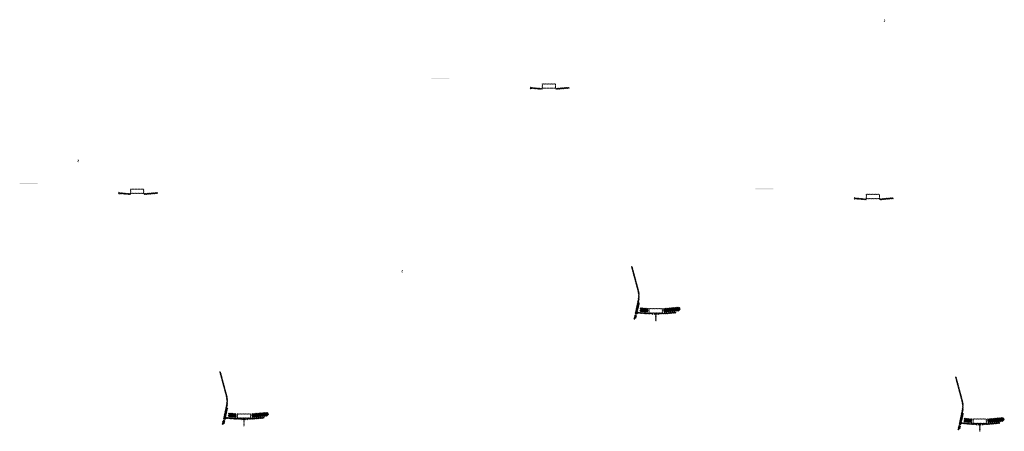
# Model space of a CAD drawing. Units: millimetres. Extents: x -26077 to 431651, y -66327 to 142901.
# Drawn here: x 82677 to 93623, y 73787 to 78366 of the extents above; entities that cross this region are included whole.
import ezdxf

# ---------------------------------------------------------------- set-up
doc = ezdxf.new("R2010")
doc.units = ezdxf.units.MM
doc.header["$MEASUREMENT"] = 0
doc.layers.add('hatch', color=7, linetype='Continuous', lineweight=15)
pattern_1 = [(45, (83794.0003, 76263.953), (-3.367596, 3.367596), [])]
pattern_2 = [(45, (84981.808, 73764.367), (-10.1028, 10.1028), []), (45, (84988.543, 73764.367), (-10.1028, 10.1028), [])]
pattern_3 = [(45, (88370.82, 77434.2405), (-3.367596, 3.367596), [])]
pattern_4 = [(45, (89558.628, 74934.655), (-10.1028, 10.1028), []), (45, (89565.363, 74934.655), (-10.1028, 10.1028), [])]
pattern_5 = [(45, (91972.8055, 76205.6887), (-3.367596, 3.367596), [])]
pattern_6 = [(45, (93160.613, 73706.103), (-10.1028, 10.1028), []), (45, (93167.348, 73706.103), (-10.1028, 10.1028), [])]

msp = doc.modelspace()

# ---------------------------------------------------------------- hatches: boundary and pattern name
at = {"layer": 'hatch'}
h = msp.add_hatch(dxfattribs=at)
h.set_pattern_fill('ANSI31', color=256, scale=0.75, style=0)
h.set_pattern_definition([(45, (92304.8547, 78182.6934), (-1.683798, 1.683798), [])])
h.paths.add_polyline_path([(92290.66, 78365.53), (92289.44, 78359.99), (92295.17, 78359.49, 0.38117828)])
h.paths.add_polyline_path([(92292.53, 78349.68), (92287.25, 78350.14), (92286.13, 78345.08, 0.45892764)])
h = msp.add_hatch(dxfattribs=at)
h.set_pattern_fill('DOTS', color=256, style=0)
h.set_pattern_definition([(0, (88370.8199, 77434.2405), (0.79375, 1.5875), [0, -1.5875])])
h.paths.add_polyline_path([(87453.87, 77708.41), (87453.87, 77718.41), (87353.87, 77718.41), (87353.87, 77708.41)])
h.paths.add_polyline_path([(87353.87, 77708.41), (87353.87, 77718.41), (87253.87, 77718.41), (87253.87, 77708.41)])
h = msp.add_hatch(dxfattribs=at)
h.set_pattern_fill('ANSI31', color=256, scale=0.75, style=0)
h.set_pattern_definition([(45, (88370.82, 77434.2405), (-1.683798, 1.683798), [])])
h.paths.add_polyline_path([(88356.63, 77617.07), (88355.4, 77611.53), (88361.14, 77611.03, 0.38117828)])
h.paths.add_polyline_path([(88358.49, 77601.23), (88353.22, 77601.69), (88352.1, 77596.63, 0.45892764)])
h = msp.add_hatch(dxfattribs=at)
h.set_pattern_fill('ANSI31', color=256, scale=1.5, style=0)
h.set_pattern_definition(pattern_3)
h.paths.add_polyline_path([(88485.07, 77601.54), (88470.07, 77601.54), (88355.5, 77611.53), (88353.32, 77601.68), (88469.19, 77591.54), (88485.07, 77591.54)])
h.paths.add_polyline_path([(88785.43, 77603.31), (88784.56, 77613.31), (88650.07, 77601.54), (88635.07, 77601.54), (88635.07, 77591.54), (88650.94, 77591.54)])
h = msp.add_hatch(dxfattribs=at)
h.set_pattern_fill('ANSI31', color=256, scale=1.5, style=0)
h.set_pattern_definition(pattern_3)
edge = h.paths.add_edge_path(flags=16)
edge.add_line((88490.07, 77605.07), (88630.07, 77605.07))
edge.add_arc((88630.07, 77607.07), 2, 270, 360)
edge.add_line((88632.07, 77607.07), (88632.07, 77647.07))
edge.add_arc((88630.07, 77647.07), 2, 0, 90)
edge.add_line((88630.07, 77649.07), (88490.07, 77649.07))
edge.add_arc((88490.07, 77647.07), 2, 90, 180)
edge.add_line((88488.07, 77647.07), (88488.07, 77607.07))
edge.add_arc((88490.07, 77607.07), 2, 180, 270)
edge = h.paths.add_edge_path()
edge.add_line((88487.07, 77602.07), (88633.07, 77602.07))
edge.add_arc((88633.07, 77604.07), 2, 270, 360)
edge.add_line((88635.07, 77604.07), (88635.07, 77650.07))
edge.add_arc((88633.07, 77650.07), 2, 0, 90)
edge.add_line((88633.07, 77652.07), (88487.07, 77652.07))
edge.add_arc((88487.07, 77650.07), 2, 90, 180)
edge.add_line((88485.07, 77650.07), (88485.07, 77604.07))
edge.add_arc((88487.07, 77604.07), 2, 180, 270)
h = msp.add_hatch(dxfattribs=at)
h.set_pattern_fill('ANSI31', color=256, scale=0.75, style=0)
h.set_pattern_definition([(45, (83340.976, 76622.6337), (-1.683798, 1.683798), [])])
h.paths.add_polyline_path([(83326.78, 76805.47), (83325.56, 76799.93), (83331.29, 76799.43, 0.38117828)])
h.paths.add_polyline_path([(83328.65, 76789.62), (83323.37, 76790.08), (83322.25, 76785.02, 0.45892764)])
h = msp.add_hatch(dxfattribs=at)
h.set_pattern_fill('DOTS', color=256, style=0)
h.set_pattern_definition([(0, (83794.0003, 76263.9532), (0.79375, 1.5875), [0, -1.5875])])
h.paths.add_polyline_path([(82877.05, 76538.12), (82877.05, 76548.12), (82777.05, 76548.12), (82777.05, 76538.12)])
h.paths.add_polyline_path([(82777.05, 76538.12), (82777.05, 76548.12), (82677.05, 76548.12), (82677.05, 76538.12)])
h = msp.add_hatch(dxfattribs=at)
h.set_pattern_fill('ANSI31', color=256, scale=0.75, style=0)
h.set_pattern_definition([(45, (83794.0003, 76263.9532), (-1.683798, 1.683798), [])])
h.paths.add_polyline_path([(83779.81, 76446.79), (83778.58, 76441.25), (83784.32, 76440.75, 0.38117828)])
h.paths.add_polyline_path([(83781.67, 76430.94), (83776.4, 76431.4), (83775.28, 76426.34, 0.45892764)])
h = msp.add_hatch(dxfattribs=at)
h.set_pattern_fill('ANSI31', color=256, scale=1.5, style=0)
h.set_pattern_definition(pattern_1)
h.paths.add_polyline_path([(83908.25, 76431.25), (83893.25, 76431.25), (83778.68, 76441.24), (83776.5, 76431.39), (83892.37, 76421.25), (83908.25, 76421.25)])
h.paths.add_polyline_path([(84208.61, 76433.02), (84207.74, 76443.02), (84073.25, 76431.25), (84058.25, 76431.25), (84058.25, 76421.25), (84074.12, 76421.25)])
h = msp.add_hatch(dxfattribs=at)
h.set_pattern_fill('ANSI31', color=256, scale=1.5, style=0)
h.set_pattern_definition(pattern_1)
edge = h.paths.add_edge_path(flags=16)
edge.add_line((83913.25, 76434.78), (84053.25, 76434.78))
edge.add_arc((84053.25, 76436.78), 2, 270, 360)
edge.add_line((84055.25, 76436.78), (84055.25, 76476.78))
edge.add_arc((84053.25, 76476.78), 2, 0, 90)
edge.add_line((84053.25, 76478.78), (83913.25, 76478.78))
edge.add_arc((83913.25, 76476.78), 2, 90, 180)
edge.add_line((83911.25, 76476.78), (83911.25, 76436.78))
edge.add_arc((83913.25, 76436.78), 2, 180, 270)
edge = h.paths.add_edge_path()
edge.add_line((83910.25, 76431.78), (84056.25, 76431.78))
edge.add_arc((84056.25, 76433.78), 2, 270, 360)
edge.add_line((84058.25, 76433.78), (84058.25, 76479.78))
edge.add_arc((84056.25, 76479.78), 2, 0, 90)
edge.add_line((84056.25, 76481.78), (83910.25, 76481.78))
edge.add_arc((83910.25, 76479.78), 2, 90, 180)
edge.add_line((83908.25, 76479.78), (83908.25, 76433.78))
edge.add_arc((83910.25, 76433.78), 2, 180, 270)
h = msp.add_hatch(dxfattribs=at)
h.set_pattern_fill('DOTS', color=256, style=0)
h.set_pattern_definition([(0, (91972.8055, 76205.6887), (0.79375, 1.5875), [0, -1.5875])])
h.paths.add_polyline_path([(91055.86, 76479.86), (91055.86, 76489.86), (90955.86, 76489.86), (90955.86, 76479.86)])
h.paths.add_polyline_path([(90955.86, 76479.86), (90955.86, 76489.86), (90855.86, 76489.86), (90855.86, 76479.86)])
h = msp.add_hatch(dxfattribs=at)
h.set_pattern_fill('ANSI31', color=256, scale=1.5, style=0)
h.set_pattern_definition(pattern_5)
edge = h.paths.add_edge_path(flags=16)
edge.add_line((92092.05, 76376.52), (92232.05, 76376.52))
edge.add_arc((92232.05, 76378.52), 2, 270, 360)
edge.add_line((92234.05, 76378.52), (92234.05, 76418.52))
edge.add_arc((92232.05, 76418.52), 2, 0, 90)
edge.add_line((92232.05, 76420.52), (92092.05, 76420.52))
edge.add_arc((92092.05, 76418.52), 2, 90, 180)
edge.add_line((92090.05, 76418.52), (92090.05, 76378.52))
edge.add_arc((92092.05, 76378.52), 2, 180, 270)
edge = h.paths.add_edge_path()
edge.add_line((92089.05, 76373.52), (92235.05, 76373.52))
edge.add_arc((92235.05, 76375.52), 2, 270, 360)
edge.add_line((92237.05, 76375.52), (92237.05, 76421.52))
edge.add_arc((92235.05, 76421.52), 2, 0, 90)
edge.add_line((92235.05, 76423.52), (92089.05, 76423.52))
edge.add_arc((92089.05, 76421.52), 2, 90, 180)
edge.add_line((92087.05, 76421.52), (92087.05, 76375.52))
edge.add_arc((92089.05, 76375.52), 2, 180, 270)
h = msp.add_hatch(dxfattribs=at)
h.set_pattern_fill('ANSI31', color=256, scale=0.75, style=0)
h.set_pattern_definition([(45, (91972.8055, 76205.6887), (-1.683798, 1.683798), [])])
h.paths.add_polyline_path([(91958.61, 76388.52), (91957.39, 76382.98), (91963.12, 76382.48, 0.38117828)])
h.paths.add_polyline_path([(91960.48, 76372.67), (91955.2, 76373.13), (91954.08, 76368.08, 0.45892764)])
h = msp.add_hatch(dxfattribs=at)
h.set_pattern_fill('ANSI31', color=256, scale=1.5, style=0)
h.set_pattern_definition(pattern_5)
h.paths.add_polyline_path([(92087.05, 76372.99), (92072.05, 76372.99), (91957.48, 76382.97), (91955.3, 76373.13), (92071.18, 76362.99), (92087.05, 76362.99)])
h.paths.add_polyline_path([(92387.42, 76374.75), (92386.54, 76384.75), (92252.05, 76372.99), (92237.05, 76372.99), (92237.05, 76362.99), (92252.93, 76362.99)])
h = msp.add_hatch(dxfattribs=at)
h.set_pattern_fill('ANSI31', color=256, scale=0.75, style=0)
h.set_pattern_definition([(45, (86942.9616, 75394.0819), (-1.683798, 1.683798), [])])
h.paths.add_polyline_path([(86928.77, 75576.91), (86927.54, 75571.38), (86933.28, 75570.88, 0.38117828)])
h.paths.add_polyline_path([(86930.64, 75561.07), (86925.36, 75561.53), (86924.24, 75556.47, 0.45892764)])
h = msp.add_hatch(dxfattribs=at)
h.set_pattern_fill('ANSI31', color=256, scale=1.5, style=0)
h.set_pattern_definition(pattern_3)
h.paths.add_polyline_path([(89566.37, 75216.44), (89556.61, 75218.6), (89528.03, 75089.7), (89537.8, 75087.57)])
h.paths.add_polyline_path([(89535.64, 75077.81), (89525.87, 75079.94), (89518.3, 75045.8), (89528.06, 75043.64)])
h.paths.add_polyline_path([(89525.49, 75080.53), (89515.73, 75082.7), (89504.8, 75033.43), (89514.57, 75031.26)])
h.paths.add_polyline_path([(89558.94, 75231.4, 0.1205706), (89556.14, 75359.72), (89486.26, 75620.52), (89476.6, 75617.94), (89546.48, 75357.14, -0.1205706), (89549.17, 75233.57), (89517.67, 75091.45), (89527.44, 75089.32)])
h = msp.add_hatch(dxfattribs=at)
h.set_pattern_fill('ANSI31', color=256, scale=0.75, style=0)
h.set_pattern_definition([(45, (89558.6276, 74934.6546), (-1.683798, 1.683798), [])])
h.paths.add_polyline_path([(89544.44, 75117.49), (89543.21, 75111.95), (89548.95, 75111.45, 0.38117828)])
h.paths.add_polyline_path([(89546.3, 75101.64), (89541.03, 75102.1), (89539.9, 75097.04, 0.45892764)])
at = {"layer": 'hatch', "linetype": 'Continuous'}
h = msp.add_hatch(dxfattribs=at)
h.set_pattern_fill('ANSI31', color=256, scale=1.5, style=0)
h.set_pattern_definition(pattern_3)
h.paths.add_polyline_path([(89585.12, 75108.29), (89543.31, 75111.94), (89541.13, 75102.09), (89580.29, 75098.67), (89584.61, 75102.3)])
h.paths.add_polyline_path([(89588.14, 75108.03), (89585.12, 75108.29), (89584.61, 75102.3), (89587.62, 75102.04)])
h.paths.add_polyline_path([(89591.1, 75107.77), (89588.14, 75108.03), (89587.62, 75102.04), (89590.59, 75101.79)])
h.paths.add_polyline_path([(89590.59, 75101.79), (89587.62, 75102.04), (89587.27, 75098.06), (89594.23, 75097.46)])
h.paths.add_polyline_path([(89587.62, 75102.04), (89584.61, 75102.3), (89580.29, 75098.67), (89584.46, 75098.3), (89587.27, 75098.06)])
h.paths.add_polyline_path([(89629.95, 75104.39), (89591.1, 75107.77), (89590.59, 75101.79), (89594.24, 75097.44), (89625.12, 75094.74), (89629.44, 75098.38)])
h.paths.add_polyline_path([(89632.45, 75098.12), (89629.44, 75098.38), (89625.12, 75094.74), (89629.29, 75094.38), (89632.1, 75094.14)])
h.paths.add_polyline_path([(89632.97, 75104.12), (89629.95, 75104.39), (89629.44, 75098.38), (89632.45, 75098.12)])
h.paths.add_polyline_path([(89635.93, 75103.87), (89632.97, 75104.12), (89632.45, 75098.12), (89635.42, 75097.87)])
h.paths.add_polyline_path([(89635.42, 75097.87), (89632.45, 75098.12), (89632.1, 75094.14), (89639.06, 75093.54)])
h.paths.add_polyline_path([(89657.88, 75101.95), (89635.93, 75103.87), (89635.42, 75097.87), (89639.07, 75093.52), (89657, 75091.95)])
h.paths.add_polyline_path([(89657.88, 75101.95), (89657, 75091.95), (89657.88, 75091.95)])
h.paths.add_polyline_path([(89672.88, 75101.95), (89657.88, 75101.95), (89657.88, 75091.95), (89672.88, 75091.95)])
h.paths.add_polyline_path([(89675.88, 75101.95), (89672.88, 75101.95), (89672.88, 75091.95), (89675.88, 75091.95)])
h.paths.add_polyline_path([(89682.38, 75099.9), (89678.88, 75099.9), (89678.88, 75101.95), (89675.88, 75101.95), (89675.88, 75091.95), (89682.38, 75091.95)])
h.paths.add_polyline_path([(89687.88, 75099.9), (89682.88, 75099.9), (89682.88, 75091.95), (89687.88, 75091.95)])
h.paths.add_polyline_path([(89682.38, 75100.9), (89680.38, 75100.9, -0.41421356), (89679.38, 75101.9), (89678.88, 75101.9), (89678.88, 75099.9), (89682.38, 75099.9)], flags=17)
h.paths.add_polyline_path([(89682.38, 75101.9), (89679.38, 75101.9, 0.41421356), (89680.38, 75100.9), (89682.38, 75100.9)], flags=16)
h.paths.add_polyline_path([(89687.88, 75101.9), (89682.88, 75101.9), (89682.88, 75100.9), (89687.88, 75100.9)])
h.paths.add_polyline_path([(89692.88, 75101.9), (89687.88, 75101.9), (89687.88, 75100.9), (89692.88, 75100.9)])
h.paths.add_polyline_path([(89692.88, 75100.9), (89687.88, 75100.9), (89687.88, 75099.9), (89692.88, 75099.9)])
h.paths.add_polyline_path([(89696.88, 75101.9), (89696.38, 75101.9, -0.41421356), (89695.38, 75100.9), (89693.38, 75100.9), (89693.38, 75099.9), (89696.88, 75099.9)], flags=16)
h.paths.add_polyline_path([(89696.38, 75101.9), (89693.38, 75101.9), (89693.38, 75100.9), (89695.38, 75100.9, 0.41421356)])
h.paths.add_polyline_path([(89692.88, 75099.9), (89687.88, 75099.9), (89687.88, 75091.95), (89692.88, 75091.95)])
h.paths.add_polyline_path([(89693.38, 75099.9), (89692.88, 75099.9), (89692.88, 75091.95), (89693.38, 75091.95)])
h.paths.add_polyline_path([(89719.88, 75101.95), (89696.88, 75101.95), (89696.88, 75099.9), (89693.38, 75099.9), (89693.38, 75091.95), (89697.88, 75091.95), (89719.88, 75091.95)])
h.paths.add_polyline_path([(89764.88, 75101.95), (89747.88, 75101.95), (89730.88, 75101.95), (89730.88, 75091.95), (89747.88, 75091.95), (89764.88, 75091.95)])
h.paths.add_polyline_path([(89719.88, 75091.51), (89709.78, 75091.51), (89709.78, 75085.16), (89719.88, 75085.16)])
h.paths.add_polyline_path([(89764.88, 75091.51), (89747.88, 75091.51), (89730.88, 75091.51), (89730.88, 75085.16), (89735.38, 75085.16), (89744.7, 75085.16), (89744.7, 75015.31), (89751.05, 75015.31), (89751.05, 75085.16), (89764.88, 75085.16)])
h.paths.add_polyline_path([(89785.98, 75091.51), (89775.88, 75091.51), (89775.88, 75085.16), (89780.38, 75085.16), (89785.98, 75085.16)])
h.paths.add_polyline_path([(89973.24, 75103.72), (89972.36, 75113.72), (89837.88, 75101.95), (89775.88, 75101.95), (89775.88, 75091.95), (89838.75, 75091.95)])
h.paths.add_polyline_path([(89798.88, 75099.9), (89798.88, 75101.9), (89816.88, 75101.9), (89816.88, 75099.9)], flags=16)
h.paths.add_polyline_path([(89799.38, 75101.9), (89816.38, 75101.9, -0.41421356), (89815.38, 75100.9), (89800.38, 75100.9, -0.41421356)], flags=16)
at = {"layer": 'hatch'}
h = msp.add_hatch(dxfattribs=at)
h.set_pattern_fill('ANSI32', color=256, scale=1.5, style=0)
h.set_pattern_definition(pattern_4)
h.paths.add_polyline_path([(89575.97, 75161.06), (89662.14, 75153.52), (89658.39, 75110.69), (89572.22, 75118.23)])
h = msp.add_hatch(dxfattribs=at)
h.set_pattern_fill('ANSI31', color=256, scale=1.5, style=0)
h.set_pattern_definition([(45, (89558.6276, 74934.6546), (-3.367596, 3.367596), [])])
edge = h.paths.add_edge_path(flags=16)
edge.add_line((89677.88, 75105.48), (89817.88, 75105.48))
edge.add_arc((89817.88, 75107.48), 2, 270, 360)
edge.add_line((89819.88, 75107.48), (89819.88, 75147.48))
edge.add_arc((89817.88, 75147.48), 2, 0, 90)
edge.add_line((89817.88, 75149.48), (89677.88, 75149.48))
edge.add_arc((89677.88, 75147.48), 2, 90, 180)
edge.add_line((89675.88, 75147.48), (89675.88, 75107.48))
edge.add_arc((89677.88, 75107.48), 2, 180, 270)
edge = h.paths.add_edge_path()
edge.add_line((89674.88, 75102.48), (89820.88, 75102.48))
edge.add_arc((89820.88, 75104.48), 2, 270, 360)
edge.add_line((89822.88, 75104.48), (89822.88, 75150.48))
edge.add_arc((89820.88, 75150.48), 2, 0, 90)
edge.add_line((89820.88, 75152.48), (89674.88, 75152.48))
edge.add_arc((89674.88, 75150.48), 2, 90, 180)
edge.add_line((89672.88, 75150.48), (89672.88, 75104.48))
edge.add_arc((89674.88, 75104.48), 2, 180, 270)
h = msp.add_hatch(dxfattribs=at)
h.set_pattern_fill('ANSI32', color=256, scale=1.5, style=0)
h.set_pattern_definition(pattern_4)
h.paths.add_polyline_path([(90006.72, 75125.43), (90020.91, 75135.37), (90018.67, 75160.95), (90002.97, 75168.27), (89833.62, 75153.45), (89837.37, 75110.62)])
h = msp.add_hatch(dxfattribs=at)
h.set_pattern_fill('ANSI31', color=256, scale=1.5, style=0)
h.set_pattern_definition(pattern_1)
h.paths.add_polyline_path([(84989.55, 74046.15), (84979.79, 74048.32), (84951.21, 73919.41), (84960.98, 73917.28)])
h.paths.add_polyline_path([(84958.82, 73907.52), (84949.05, 73909.65), (84941.48, 73875.51), (84951.24, 73873.35)])
h.paths.add_polyline_path([(84948.67, 73910.24), (84938.91, 73912.41), (84927.98, 73863.14), (84937.75, 73860.98)])
h.paths.add_polyline_path([(84982.12, 74061.12, 0.1205706), (84979.32, 74189.44), (84909.44, 74450.24), (84899.78, 74447.65), (84969.66, 74186.85, -0.1205706), (84972.35, 74063.28), (84940.85, 73921.16), (84950.62, 73919.03)])
h = msp.add_hatch(dxfattribs=at)
h.set_pattern_fill('ANSI31', color=256, scale=1.5, style=0)
h.set_pattern_definition(pattern_5)
h.paths.add_polyline_path([(93168.36, 73987.89), (93158.6, 73990.05), (93130.02, 73861.15), (93139.79, 73859.02)])
h.paths.add_polyline_path([(93137.63, 73849.25), (93127.85, 73851.38), (93120.29, 73817.25), (93130.05, 73815.08)])
h.paths.add_polyline_path([(93127.47, 73851.98), (93117.71, 73854.14), (93106.79, 73804.88), (93116.55, 73802.71)])
h.paths.add_polyline_path([(93160.92, 74002.85, 0.1205706), (93158.12, 74131.17), (93088.24, 74391.97), (93078.58, 74389.38), (93148.46, 74128.58, -0.1205706), (93151.16, 74005.02), (93119.65, 73862.9), (93129.42, 73860.77)])
h = msp.add_hatch(dxfattribs=at)
h.set_pattern_fill('ANSI32', color=256, scale=1.5, style=0)
h.set_pattern_definition(pattern_2)
h.paths.add_polyline_path([(85429.9, 73955.14), (85444.09, 73965.08), (85441.85, 73990.66), (85426.15, 73997.98), (85256.8, 73983.16), (85260.55, 73940.33)])
h = msp.add_hatch(dxfattribs=at)
h.set_pattern_fill('ANSI31', color=256, scale=0.75, style=0)
h.set_pattern_definition([(45, (84981.808, 73764.3673), (-1.683798, 1.683798), [])])
h.paths.add_polyline_path([(84967.62, 73947.2), (84966.39, 73941.66), (84972.13, 73941.16, 0.38117828)])
h.paths.add_polyline_path([(84969.48, 73931.35), (84964.21, 73931.81), (84963.08, 73926.76, 0.45892764)])
at = {"layer": 'hatch', "linetype": 'Continuous'}
h = msp.add_hatch(dxfattribs=at)
h.set_pattern_fill('ANSI31', color=256, scale=1.5, style=0)
h.set_pattern_definition(pattern_1)
h.paths.add_polyline_path([(85008.3, 73938.01), (84966.49, 73941.65), (84964.31, 73931.8), (85003.47, 73928.38), (85007.79, 73932.02)])
h.paths.add_polyline_path([(85011.32, 73937.74), (85008.3, 73938.01), (85007.79, 73932.02), (85010.8, 73931.76)])
h.paths.add_polyline_path([(85014.28, 73937.49), (85011.32, 73937.74), (85010.8, 73931.76), (85013.77, 73931.5)])
h.paths.add_polyline_path([(85013.77, 73931.5), (85010.8, 73931.76), (85010.45, 73927.77), (85017.41, 73927.17)])
h.paths.add_polyline_path([(85010.8, 73931.76), (85007.79, 73932.02), (85003.47, 73928.38), (85007.64, 73928.01), (85010.45, 73927.77)])
h.paths.add_polyline_path([(85053.14, 73934.1), (85014.28, 73937.49), (85013.77, 73931.5), (85017.42, 73927.16), (85048.3, 73924.46), (85052.62, 73928.09)])
h.paths.add_polyline_path([(85055.63, 73927.83), (85052.62, 73928.09), (85048.3, 73924.46), (85052.47, 73924.09), (85055.28, 73923.85)])
h.paths.add_polyline_path([(85056.15, 73933.84), (85053.14, 73934.1), (85052.62, 73928.09), (85055.63, 73927.83)])
h.paths.add_polyline_path([(85059.11, 73933.58), (85056.15, 73933.84), (85055.63, 73927.83), (85058.6, 73927.58)])
h.paths.add_polyline_path([(85058.6, 73927.58), (85055.63, 73927.83), (85055.28, 73923.85), (85062.24, 73923.25)])
h.paths.add_polyline_path([(85081.06, 73931.67), (85059.11, 73933.58), (85058.6, 73927.58), (85062.25, 73923.24), (85080.18, 73921.67)])
h.paths.add_polyline_path([(85081.06, 73931.67), (85080.18, 73921.67), (85081.06, 73921.67)])
h.paths.add_polyline_path([(85096.06, 73931.67), (85081.06, 73931.67), (85081.06, 73921.67), (85096.06, 73921.67)])
h.paths.add_polyline_path([(85099.06, 73931.67), (85096.06, 73931.67), (85096.06, 73921.67), (85099.06, 73921.67)])
h.paths.add_polyline_path([(85105.56, 73929.61), (85102.06, 73929.61), (85102.06, 73931.67), (85099.06, 73931.67), (85099.06, 73921.67), (85105.56, 73921.67)])
h.paths.add_polyline_path([(85111.06, 73929.61), (85106.06, 73929.61), (85106.06, 73921.67), (85111.06, 73921.67)])
h.paths.add_polyline_path([(85105.56, 73930.61), (85103.56, 73930.61, -0.41421356), (85102.56, 73931.61), (85102.06, 73931.61), (85102.06, 73929.61), (85105.56, 73929.61)], flags=17)
h.paths.add_polyline_path([(85105.56, 73931.61), (85102.56, 73931.61, 0.41421356), (85103.56, 73930.61), (85105.56, 73930.61)], flags=16)
h.paths.add_polyline_path([(85111.06, 73931.61), (85106.06, 73931.61), (85106.06, 73930.61), (85111.06, 73930.61)])
h.paths.add_polyline_path([(85116.06, 73931.61), (85111.06, 73931.61), (85111.06, 73930.61), (85116.06, 73930.61)])
h.paths.add_polyline_path([(85116.06, 73930.61), (85111.06, 73930.61), (85111.06, 73929.61), (85116.06, 73929.61)])
h.paths.add_polyline_path([(85120.06, 73931.61), (85119.56, 73931.61, -0.41421356), (85118.56, 73930.61), (85116.56, 73930.61), (85116.56, 73929.61), (85120.06, 73929.61)], flags=16)
h.paths.add_polyline_path([(85119.56, 73931.61), (85116.56, 73931.61), (85116.56, 73930.61), (85118.56, 73930.61, 0.41421356)])
h.paths.add_polyline_path([(85116.06, 73929.61), (85111.06, 73929.61), (85111.06, 73921.67), (85116.06, 73921.67)])
h.paths.add_polyline_path([(85116.56, 73929.61), (85116.06, 73929.61), (85116.06, 73921.67), (85116.56, 73921.67)])
h.paths.add_polyline_path([(85143.06, 73931.67), (85120.06, 73931.67), (85120.06, 73929.61), (85116.56, 73929.61), (85116.56, 73921.67), (85121.06, 73921.67), (85143.06, 73921.67)])
h.paths.add_polyline_path([(85188.06, 73931.67), (85171.06, 73931.67), (85154.06, 73931.67), (85154.06, 73921.67), (85171.06, 73921.67), (85188.06, 73921.67)])
h.paths.add_polyline_path([(85143.06, 73921.22), (85132.96, 73921.22), (85132.96, 73914.87), (85143.06, 73914.87)])
h.paths.add_polyline_path([(85188.06, 73921.22), (85171.06, 73921.22), (85154.06, 73921.22), (85154.06, 73914.87), (85158.56, 73914.87), (85167.88, 73914.87), (85167.88, 73845.02), (85174.23, 73845.02), (85174.23, 73914.87), (85188.06, 73914.87)])
h.paths.add_polyline_path([(85209.16, 73921.22), (85199.06, 73921.22), (85199.06, 73914.87), (85203.56, 73914.87), (85209.16, 73914.87)])
h.paths.add_polyline_path([(85396.42, 73933.43), (85395.54, 73943.43), (85261.06, 73931.67), (85199.06, 73931.67), (85199.06, 73921.67), (85261.93, 73921.67)])
h.paths.add_polyline_path([(85222.06, 73929.61), (85222.06, 73931.61), (85240.06, 73931.61), (85240.06, 73929.61)], flags=16)
h.paths.add_polyline_path([(85222.56, 73931.61), (85239.56, 73931.61, -0.41421356), (85238.56, 73930.61), (85223.56, 73930.61, -0.41421356)], flags=16)
at = {"layer": 'hatch'}
h = msp.add_hatch(dxfattribs=at)
h.set_pattern_fill('ANSI32', color=256, scale=1.5, style=0)
h.set_pattern_definition(pattern_2)
h.paths.add_polyline_path([(84999.15, 73990.78), (85085.32, 73983.24), (85081.57, 73940.4), (84995.4, 73947.94)])
h = msp.add_hatch(dxfattribs=at)
h.set_pattern_fill('ANSI31', color=256, scale=1.5, style=0)
h.set_pattern_definition([(45, (84981.808, 73764.3673), (-3.367596, 3.367596), [])])
edge = h.paths.add_edge_path(flags=16)
edge.add_line((85101.06, 73935.2), (85241.06, 73935.2))
edge.add_arc((85241.06, 73937.2), 2, 270, 360)
edge.add_line((85243.06, 73937.2), (85243.06, 73977.2))
edge.add_arc((85241.06, 73977.2), 2, 0, 90)
edge.add_line((85241.06, 73979.2), (85101.06, 73979.2))
edge.add_arc((85101.06, 73977.2), 2, 90, 180)
edge.add_line((85099.06, 73977.2), (85099.06, 73937.2))
edge.add_arc((85101.06, 73937.2), 2, 180, 270)
edge = h.paths.add_edge_path()
edge.add_line((85098.06, 73932.2), (85244.06, 73932.2))
edge.add_arc((85244.06, 73934.2), 2, 270, 360)
edge.add_line((85246.06, 73934.2), (85246.06, 73980.2))
edge.add_arc((85244.06, 73980.2), 2, 0, 90)
edge.add_line((85244.06, 73982.2), (85098.06, 73982.2))
edge.add_arc((85098.06, 73980.2), 2, 90, 180)
edge.add_line((85096.06, 73980.2), (85096.06, 73934.2))
edge.add_arc((85098.06, 73934.2), 2, 180, 270)
h = msp.add_hatch(dxfattribs=at)
h.set_pattern_fill('ANSI31', color=256, scale=0.75, style=0)
h.set_pattern_definition([(45, (93160.6132, 73706.1028), (-1.683798, 1.683798), [])])
h.paths.add_polyline_path([(93146.42, 73888.93), (93145.19, 73883.4), (93150.93, 73882.9, 0.38117828)])
h.paths.add_polyline_path([(93148.29, 73873.09), (93143.01, 73873.55), (93141.89, 73868.49, 0.45892764)])
at = {"layer": 'hatch', "linetype": 'Continuous'}
h = msp.add_hatch(dxfattribs=at)
h.set_pattern_fill('ANSI31', color=256, scale=1.5, style=0)
h.set_pattern_definition(pattern_5)
h.paths.add_polyline_path([(93187.11, 73879.74), (93145.29, 73883.39), (93143.11, 73873.54), (93182.27, 73870.11), (93186.6, 73873.75)])
h.paths.add_polyline_path([(93190.13, 73879.48), (93187.11, 73879.74), (93186.6, 73873.75), (93189.6, 73873.49)])
h.paths.add_polyline_path([(93193.09, 73879.22), (93190.13, 73879.48), (93189.6, 73873.49), (93192.57, 73873.24)])
h.paths.add_polyline_path([(93192.57, 73873.24), (93189.6, 73873.49), (93189.25, 73869.51), (93196.22, 73868.91)])
h.paths.add_polyline_path([(93189.6, 73873.49), (93186.6, 73873.75), (93182.27, 73870.11), (93186.45, 73869.75), (93189.25, 73869.51)])
h.paths.add_polyline_path([(93231.94, 73875.84), (93193.09, 73879.22), (93192.57, 73873.24), (93196.23, 73868.89), (93227.1, 73866.19), (93231.42, 73869.83)])
h.paths.add_polyline_path([(93234.43, 73869.57), (93231.42, 73869.83), (93227.1, 73866.19), (93231.27, 73865.83), (93234.08, 73865.59)])
h.paths.add_polyline_path([(93234.96, 73875.57), (93231.94, 73875.84), (93231.42, 73869.83), (93234.43, 73869.57)])
h.paths.add_polyline_path([(93237.92, 73875.31), (93234.96, 73875.57), (93234.43, 73869.57), (93237.4, 73869.31)])
h.paths.add_polyline_path([(93237.4, 73869.31), (93234.43, 73869.57), (93234.08, 73865.59), (93241.04, 73864.99)])
h.paths.add_polyline_path([(93259.86, 73873.4), (93237.92, 73875.31), (93237.4, 73869.31), (93241.06, 73864.97), (93258.99, 73863.4)])
h.paths.add_polyline_path([(93259.86, 73873.4), (93258.99, 73863.4), (93259.86, 73863.4)])
h.paths.add_polyline_path([(93274.86, 73873.4), (93259.86, 73873.4), (93259.86, 73863.4), (93274.86, 73863.4)])
h.paths.add_polyline_path([(93277.86, 73873.4), (93274.86, 73873.4), (93274.86, 73863.4), (93277.86, 73863.4)])
h.paths.add_polyline_path([(93284.36, 73871.35), (93280.86, 73871.35), (93280.86, 73873.4), (93277.86, 73873.4), (93277.86, 73863.4), (93284.36, 73863.4)])
h.paths.add_polyline_path([(93289.86, 73871.35), (93284.86, 73871.35), (93284.86, 73863.4), (93289.86, 73863.4)])
h.paths.add_polyline_path([(93284.36, 73872.35), (93282.36, 73872.35, -0.41421356), (93281.36, 73873.35), (93280.86, 73873.35), (93280.86, 73871.35), (93284.36, 73871.35)], flags=17)
h.paths.add_polyline_path([(93284.36, 73873.35), (93281.36, 73873.35, 0.41421356), (93282.36, 73872.35), (93284.36, 73872.35)], flags=16)
h.paths.add_polyline_path([(93289.86, 73873.35), (93284.86, 73873.35), (93284.86, 73872.35), (93289.86, 73872.35)])
h.paths.add_polyline_path([(93294.86, 73873.35), (93289.86, 73873.35), (93289.86, 73872.35), (93294.86, 73872.35)])
h.paths.add_polyline_path([(93294.86, 73872.35), (93289.86, 73872.35), (93289.86, 73871.35), (93294.86, 73871.35)])
h.paths.add_polyline_path([(93298.86, 73873.35), (93298.36, 73873.35, -0.41421356), (93297.36, 73872.35), (93295.36, 73872.35), (93295.36, 73871.35), (93298.86, 73871.35)], flags=16)
h.paths.add_polyline_path([(93298.36, 73873.35), (93295.36, 73873.35), (93295.36, 73872.35), (93297.36, 73872.35, 0.41421356)])
h.paths.add_polyline_path([(93294.86, 73871.35), (93289.86, 73871.35), (93289.86, 73863.4), (93294.86, 73863.4)])
h.paths.add_polyline_path([(93295.36, 73871.35), (93294.86, 73871.35), (93294.86, 73863.4), (93295.36, 73863.4)])
h.paths.add_polyline_path([(93321.86, 73873.4), (93298.86, 73873.4), (93298.86, 73871.35), (93295.36, 73871.35), (93295.36, 73863.4), (93299.86, 73863.4), (93321.86, 73863.4)])
h.paths.add_polyline_path([(93366.86, 73873.4), (93349.86, 73873.4), (93332.86, 73873.4), (93332.86, 73863.4), (93349.86, 73863.4), (93366.86, 73863.4)])
h.paths.add_polyline_path([(93321.86, 73862.96), (93311.76, 73862.96), (93311.76, 73856.61), (93321.86, 73856.61)])
h.paths.add_polyline_path([(93366.86, 73862.96), (93349.86, 73862.96), (93332.86, 73862.96), (93332.86, 73856.61), (93337.36, 73856.61), (93346.69, 73856.61), (93346.69, 73786.76), (93353.04, 73786.76), (93353.04, 73856.61), (93366.86, 73856.61)])
h.paths.add_polyline_path([(93387.96, 73862.96), (93377.86, 73862.96), (93377.86, 73856.61), (93382.36, 73856.61), (93387.96, 73856.61)])
h.paths.add_polyline_path([(93575.22, 73875.17), (93574.35, 73885.17), (93439.86, 73873.4), (93377.86, 73873.4), (93377.86, 73863.4), (93440.74, 73863.4)])
h.paths.add_polyline_path([(93400.86, 73871.35), (93400.86, 73873.35), (93418.86, 73873.35), (93418.86, 73871.35)], flags=16)
h.paths.add_polyline_path([(93401.36, 73873.35), (93418.36, 73873.35, -0.41421356), (93417.36, 73872.35), (93402.36, 73872.35, -0.41421356)], flags=16)
at = {"layer": 'hatch'}
h = msp.add_hatch(dxfattribs=at)
h.set_pattern_fill('ANSI32', color=256, scale=1.5, style=0)
h.set_pattern_definition(pattern_6)
h.paths.add_polyline_path([(93177.95, 73932.51), (93264.13, 73924.97), (93260.38, 73882.14), (93174.2, 73889.68)])
h = msp.add_hatch(dxfattribs=at)
h.set_pattern_fill('ANSI31', color=256, scale=1.5, style=0)
h.set_pattern_definition([(45, (93160.613, 73706.103), (-3.367596, 3.367596), [])])
edge = h.paths.add_edge_path(flags=16)
edge.add_line((93279.86, 73876.93), (93419.86, 73876.93))
edge.add_arc((93419.86, 73878.93), 2, 270, 360)
edge.add_line((93421.86, 73878.93), (93421.86, 73918.93))
edge.add_arc((93419.86, 73918.93), 2, 0, 90)
edge.add_line((93419.86, 73920.93), (93279.86, 73920.93))
edge.add_arc((93279.86, 73918.93), 2, 90, 180)
edge.add_line((93277.86, 73918.93), (93277.86, 73878.93))
edge.add_arc((93279.86, 73878.93), 2, 180, 270)
edge = h.paths.add_edge_path()
edge.add_line((93276.86, 73873.93), (93422.86, 73873.93))
edge.add_arc((93422.86, 73875.93), 2, 270, 360)
edge.add_line((93424.86, 73875.93), (93424.86, 73921.93))
edge.add_arc((93422.86, 73921.93), 2, 0, 90)
edge.add_line((93422.86, 73923.93), (93276.86, 73923.93))
edge.add_arc((93276.86, 73921.93), 2, 90, 180)
edge.add_line((93274.86, 73921.93), (93274.86, 73875.93))
edge.add_arc((93276.86, 73875.93), 2, 180, 270)
h = msp.add_hatch(dxfattribs=at)
h.set_pattern_fill('ANSI32', color=256, scale=1.5, style=0)
h.set_pattern_definition(pattern_6)
h.paths.add_polyline_path([(93608.71, 73896.88), (93622.89, 73906.81), (93620.66, 73932.4), (93604.96, 73939.72), (93435.61, 73924.9), (93439.35, 73882.06)])

doc.saveas('drawing.dxf')
